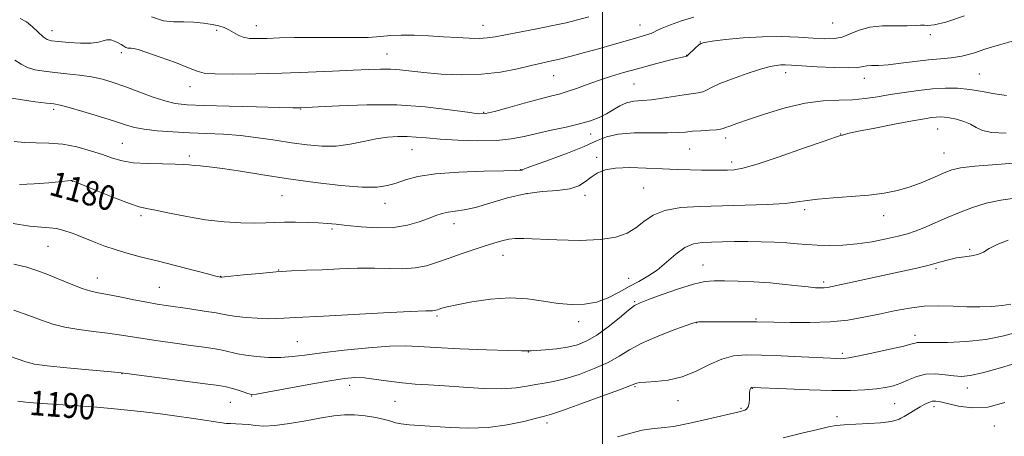
# Model space of a CAD drawing. Extents: x 2089800 to 2092700, y 287300 to 290200.
# Drawn here: x 2091312 to 2091630, y 289097 to 289231 of the extents above; entities that cross this region are included whole.
import ezdxf
from ezdxf.enums import TextEntityAlignment as Align

# ---------------------------------------------------------------- set-up
doc = ezdxf.new("R2010")
doc.units = 0
doc.header["$MEASUREMENT"] = 0
for name, color, linetype, lineweight in [('CONTOUR INDEX', 41, 'Continuous', 13), ('CONTOUR INDEX LABEL', 244, 'Continuous', 0), ('CONTOUR INTERMEDIATE', 44, 'Continuous', 0), ('GRID LINE', 7, 'Continuous', 0), ('SPOT ELEVATION DTM', 2, 'Continuous', 13)]:
    doc.layers.add(name, color=color, linetype=linetype, lineweight=lineweight)
doc.styles.add('Style-WORKING', font='WORKING.shx')

msp = doc.modelspace()

# ---------------------------------------------------------------- linework, layer by layer
at = {"layer": 'CONTOUR INDEX', "flags": 128}
for points, elevation in [([(2091495.633, 289232.164), (2091491.994, 289231.195), (2091488.286, 289230.28), (2091483.978, 289229.334), (2091478.78, 289228.308), (2091468.676, 289226.401), (2091465.326, 289225.744), (2091462.789, 289225.336), (2091460.237, 289225.172), (2091457.009, 289225.234), (2091453.092, 289225.456), (2091448.639, 289225.757), (2091443.854, 289226.057), (2091439.149, 289226.266), (2091434.994, 289226.293), (2091431.625, 289226.09), (2091428.364, 289225.779), (2091424.304, 289225.529), (2091418.829, 289225.458), (2091406.152, 289225.529), (2091400.505, 289225.467), (2091395.694, 289225.339), (2091391.714, 289225.203), (2091388.535, 289225.125), (2091386.017, 289225.207), (2091383.991, 289225.559), (2091382.296, 289226.241), (2091380.797, 289227.11), (2091379.365, 289227.969), (2091377.861, 289228.669), (2091376.101, 289229.224), (2091373.892, 289229.694), (2091371.119, 289230.115), (2091367.977, 289230.433), (2091364.737, 289230.574), (2091361.57, 289230.574), (2091358.223, 289230.916), (2091354.342, 289232.191)], 1170), ([(2091630.418, 289194.558), (2091625.817, 289194.754), (2091622.74, 289195.443), (2091620.703, 289196.435), (2091618.9, 289197.484), (2091616.724, 289198.379), (2091614.357, 289199.068), (2091612.177, 289199.537), (2091610.463, 289199.783), (2091609.085, 289199.848), (2091607.81, 289199.784), (2091606.327, 289199.613), (2091604.005, 289199.24), (2091600.131, 289198.537), (2091594.39, 289197.453), (2091588.048, 289196.23), (2091582.765, 289195.184), (2091579.771, 289194.55), (2091578.562, 289194.249), (2091578.202, 289194.12), (2091577.92, 289194.031), (2091577.603, 289193.958), (2091577.303, 289193.906), (2091576.873, 289193.806), (2091575.356, 289193.313), (2091571.595, 289192.009), (2091564.978, 289189.684), (2091557.08, 289186.946), (2091550.017, 289184.608), (2091545.37, 289183.281), (2091542.548, 289182.765), (2091540.424, 289182.657), (2091538.055, 289182.626), (2091535.256, 289182.614), (2091532.028, 289182.629), (2091528.359, 289182.687), (2091524.185, 289182.807), (2091519.43, 289183.011), (2091514.139, 289183.285), (2091508.86, 289183.455), (2091504.264, 289183.312), (2091500.842, 289182.7), (2091498.363, 289181.685), (2091496.416, 289180.389), (2091494.583, 289178.954), (2091492.421, 289177.611), (2091489.482, 289176.614), (2091485.447, 289176.095), (2091480.515, 289175.71), (2091475.015, 289174.997), (2091469.298, 289173.653), (2091459.035, 289170.611), (2091455.303, 289169.79), (2091452.451, 289169.385), (2091450.182, 289169.088), (2091448.197, 289168.638), (2091446.177, 289167.966), (2091443.803, 289167.052), (2091440.797, 289165.931), (2091437.064, 289164.862), (2091432.551, 289164.157), (2091427.339, 289164.034), (2091422.045, 289164.326), (2091417.416, 289164.768), (2091413.953, 289165.143), (2091411.15, 289165.424), (2091408.254, 289165.631), (2091404.725, 289165.775), (2091400.885, 289165.846), (2091397.271, 289165.824), (2091394.219, 289165.71), (2091391.27, 289165.575), (2091387.762, 289165.511), (2091383.204, 289165.606), (2091377.773, 289165.946), (2091371.813, 289166.616), (2091365.724, 289167.635), (2091360.123, 289168.763), (2091355.683, 289169.698), (2091352.747, 289170.267), (2091350.344, 289170.831), (2091347.177, 289171.88), (2091342.406, 289173.718), (2091337.033, 289175.887), (2091329.95, 289178.792), (2091328.906, 289179.196), (2091328.592, 289179.266), (2091328.249, 289179.255), (2091327.255, 289179.166), (2091321.215, 289178.564), (2091316.483, 289178.188), (2091311.728, 289178.012)], 1180), ([(2091635.63, 289130.724), (2091629.728, 289129.072), (2091623.838, 289127.955), (2091617.548, 289127.302), (2091611.529, 289126.996), (2091606.729, 289126.909), (2091603.816, 289126.924), (2091602.362, 289126.957), (2091601.664, 289126.934), (2091601.013, 289126.778), (2091599.677, 289126.397), (2091596.92, 289125.696), (2091592.366, 289124.647), (2091587.073, 289123.486), (2091582.462, 289122.515), (2091579.585, 289121.962), (2091578.028, 289121.748), (2091577.012, 289121.719), (2091575.776, 289121.753), (2091573.635, 289121.846), (2091564.294, 289122.301), (2091557.707, 289122.605), (2091551.44, 289122.854), (2091546.45, 289122.933), (2091542.398, 289122.604), (2091538.623, 289121.6), (2091534.591, 289119.801), (2091530.278, 289117.679), (2091525.787, 289115.856), (2091521.284, 289114.796), (2091517.197, 289114.339), (2091514.014, 289114.17), (2091512.072, 289114.028), (2091511.096, 289113.872), (2091510.655, 289113.714), (2091510.221, 289113.507), (2091508.867, 289112.956), (2091505.572, 289111.702), (2091499.805, 289109.569), (2091493.015, 289107.094), (2091487.147, 289104.994), (2091483.559, 289103.777), (2091481.263, 289103.114), (2091478.686, 289102.47), (2091474.611, 289101.464), (2091469.243, 289100.349), (2091463.144, 289099.533), (2091456.849, 289099.312), (2091450.795, 289099.519), (2091440.969, 289100.161), (2091437.529, 289100.398), (2091434.993, 289100.667), (2091433.193, 289101.035), (2091431.602, 289101.506), (2091429.604, 289102.072), (2091426.762, 289102.699), (2091423.368, 289103.261), (2091419.895, 289103.608), (2091416.648, 289103.618), (2091413.266, 289103.283), (2091409.223, 289102.62), (2091404.227, 289101.697), (2091398.912, 289100.765), (2091394.148, 289100.124), (2091390.58, 289099.982), (2091387.945, 289100.177), (2091385.756, 289100.457), (2091383.633, 289100.623), (2091381.62, 289100.695), (2091379.871, 289100.745), (2091378.458, 289100.838), (2091377.147, 289100.995), (2091375.621, 289101.232), (2091373.588, 289101.561), (2091370.839, 289101.991), (2091367.186, 289102.53), (2091362.551, 289103.172), (2091357.289, 289103.861), (2091351.868, 289104.527), (2091346.611, 289105.116), (2091341.283, 289105.641), (2091335.505, 289106.133), (2091329.113, 289106.611), (2091317.439, 289107.41), (2091313.692, 289107.687), (2091311.145, 289107.999)], 1190)]:
    msp.add_lwpolyline(points, dxfattribs=dict(at, elevation=elevation))
at = {"layer": 'CONTOUR INTERMEDIATE', "flags": 128}
for points, elevation in [([(2091617, 289232.512), (2091610.942, 289230.492), (2091607.167, 289229.533), (2091605.175, 289229.351), (2091604.003, 289229.448), (2091602.787, 289229.431), (2091601.055, 289229.324), (2091598.433, 289229.257), (2091594.729, 289229.292), (2091590.467, 289229.226), (2091586.355, 289228.788), (2091582.932, 289227.823), (2091580.07, 289226.632), (2091577.475, 289225.63), (2091574.842, 289225.137), (2091571.829, 289225.078), (2091568.08, 289225.281), (2091563.349, 289225.575), (2091557.805, 289225.791), (2091551.725, 289225.757), (2091545.473, 289225.372), (2091539.768, 289224.795), (2091535.422, 289224.254), (2091532.963, 289223.9), (2091531.802, 289223.57), (2091531.069, 289223.027), (2091530.091, 289222.123), (2091527.484, 289219.688), (2091527.224, 289219.497), (2091527.069, 289219.451), (2091526.778, 289219.392), (2091525.886, 289219.181), (2091523.874, 289218.684), (2091520.422, 289217.813), (2091516.002, 289216.673), (2091511.286, 289215.413), (2091506.823, 289214.155), (2091502.669, 289212.897), (2091498.761, 289211.609), (2091495.061, 289210.287), (2091491.651, 289209.038), (2091488.644, 289207.996), (2091486.017, 289207.226), (2091483.22, 289206.513), (2091479.573, 289205.572), (2091474.703, 289204.233), (2091469.484, 289202.769), (2091465.104, 289201.565), (2091462.285, 289200.931), (2091459.911, 289200.874), (2091456.401, 289201.326), (2091450.558, 289202.166), (2091442.705, 289203.079), (2091433.546, 289203.695), (2091423.889, 289203.759), (2091414.973, 289203.452), (2091408.138, 289203.065), (2091402.288, 289202.721), (2091401.764, 289202.718), (2091399.966, 289202.751), (2091395.675, 289202.852), (2091388.253, 289203.043), (2091379.389, 289203.283), (2091371.353, 289203.521), (2091365.813, 289203.75), (2091362.016, 289204.159), (2091358.609, 289204.984), (2091354.554, 289206.362), (2091345.758, 289209.679), (2091341.965, 289210.994), (2091338.483, 289211.99), (2091334.935, 289212.743), (2091331.052, 289213.323), (2091327.021, 289213.786), (2091323.138, 289214.185), (2091319.66, 289214.584), (2091316.678, 289215.093), (2091314.24, 289215.83), (2091312.267, 289216.874), (2091310.177, 289218.135)], 1174), ([(2091529.501, 289232.05), (2091525.562, 289230.864), (2091522.041, 289229.624), (2091519.321, 289228.538), (2091517.636, 289227.759), (2091516.618, 289227.224), (2091515.749, 289226.812), (2091514.568, 289226.408), (2091512.839, 289225.907), (2091510.387, 289225.212), (2091503.156, 289223.104), (2091498.782, 289221.854), (2091494.242, 289220.603), (2091489.895, 289219.455), (2091486.119, 289218.51), (2091483.108, 289217.818), (2091480.305, 289217.206), (2091476.967, 289216.445), (2091472.52, 289215.404), (2091467.071, 289214.337), (2091460.9, 289213.594), (2091454.342, 289213.426), (2091447.959, 289213.697), (2091442.367, 289214.169), (2091434.544, 289215.012), (2091431.503, 289215.234), (2091428.364, 289215.262), (2091424.559, 289215.132), (2091419.508, 289214.895), (2091412.83, 289214.604), (2091404.943, 289214.298), (2091396.468, 289214.014), (2091388.067, 289213.792), (2091380.571, 289213.679), (2091374.853, 289213.725), (2091371.386, 289213.994), (2091369.039, 289214.612), (2091366.279, 289215.72), (2091362.04, 289217.36), (2091357.124, 289219.169), (2091352.802, 289220.689), (2091350.035, 289221.573), (2091348.551, 289221.941), (2091347.771, 289222.026), (2091347.196, 289222.038), (2091346.66, 289222.093), (2091346.076, 289222.284), (2091345.373, 289222.672), (2091344.526, 289223.201), (2091343.525, 289223.783), (2091342.375, 289224.323), (2091341.151, 289224.694), (2091339.943, 289224.761), (2091338.752, 289224.457), (2091337.206, 289223.998), (2091334.843, 289223.666), (2091331.425, 289223.67), (2091327.609, 289223.908), (2091324.278, 289224.205), (2091322.066, 289224.46), (2091320.621, 289224.881), (2091319.345, 289225.75), (2091317.764, 289227.228), (2091315.911, 289228.986), (2091313.946, 289230.571), (2091311.933, 289231.659)], 1172), ([(2091632.842, 289224.361), (2091628.271, 289223.164), (2091623.897, 289221.799), (2091619.839, 289220.479), (2091616.114, 289219.451), (2091612.675, 289218.877), (2091609.218, 289218.573), (2091605.376, 289218.267), (2091600.944, 289217.766), (2091596.378, 289217.185), (2091592.3, 289216.712), (2091589.189, 289216.482), (2091586.966, 289216.395), (2091585.413, 289216.296), (2091584.2, 289216.079), (2091582.564, 289215.836), (2091579.631, 289215.715), (2091574.903, 289215.815), (2091569.381, 289216.059), (2091561.107, 289216.515), (2091559.06, 289216.607), (2091557.627, 289216.606), (2091556.167, 289216.485), (2091554.161, 289216.091), (2091551.115, 289215.243), (2091546.804, 289213.849), (2091542.053, 289212.177), (2091537.95, 289210.585), (2091535.289, 289209.36), (2091533.679, 289208.505), (2091532.435, 289207.948), (2091530.957, 289207.607), (2091526.38, 289206.993), (2091519.385, 289205.873), (2091515.828, 289205.396), (2091512.75, 289205.134), (2091510.112, 289204.883), (2091507.775, 289204.368), (2091505.604, 289203.398), (2091503.487, 289202.13), (2091501.317, 289200.809), (2091498.958, 289199.625), (2091496.159, 289198.562), (2091492.639, 289197.547), (2091488.259, 289196.525), (2091483.457, 289195.501), (2091478.815, 289194.491), (2091474.694, 289193.534), (2091470.58, 289192.743), (2091465.741, 289192.248), (2091459.742, 289192.138), (2091453.33, 289192.319), (2091447.554, 289192.657), (2091443.18, 289193.025), (2091439.855, 289193.339), (2091436.945, 289193.527), (2091433.913, 289193.518), (2091430.596, 289193.261), (2091426.925, 289192.704), (2091422.866, 289191.861), (2091418.511, 289190.991), (2091413.985, 289190.412), (2091409.375, 289190.366), (2091404.615, 289190.772), (2091399.604, 289191.467), (2091394.279, 289192.297), (2091388.744, 289193.119), (2091383.141, 289193.799), (2091377.587, 289194.241), (2091372.082, 289194.518), (2091366.596, 289194.743), (2091361.175, 289195.017), (2091356.164, 289195.376), (2091351.981, 289195.841), (2091348.814, 289196.448), (2091345.926, 289197.284), (2091342.351, 289198.451), (2091337.487, 289199.972), (2091332.194, 289201.564), (2091327.7, 289202.866), (2091324.825, 289203.623), (2091322.779, 289204.012), (2091320.368, 289204.315), (2091316.772, 289204.753), (2091312.674, 289205.31), (2091309.134, 289205.91)], 1176), ([(2091630.524, 289206.716), (2091626.801, 289207.272), (2091622.777, 289208.03), (2091618.702, 289208.71), (2091614.75, 289209.086), (2091610.79, 289209.139), (2091606.61, 289208.9), (2091602.087, 289208.413), (2091597.434, 289207.762), (2091592.953, 289207.041), (2091588.843, 289206.343), (2091584.903, 289205.766), (2091580.829, 289205.405), (2091576.346, 289205.27), (2091571.285, 289205.033), (2091565.507, 289204.279), (2091559.048, 289202.75), (2091552.645, 289200.813), (2091547.214, 289198.993), (2091543.444, 289197.699), (2091541.117, 289196.885), (2091539.787, 289196.393), (2091538.992, 289196.079), (2091538.194, 289195.871), (2091536.836, 289195.71), (2091534.555, 289195.55), (2091531.768, 289195.375), (2091529.085, 289195.176), (2091526.866, 289194.96), (2091524.476, 289194.776), (2091521.027, 289194.686), (2091515.992, 289194.704), (2091510.262, 289194.648), (2091505.088, 289194.29), (2091501.301, 289193.445), (2091498.074, 289192.103), (2091494.162, 289190.3), (2091488.772, 289188.136), (2091482.925, 289185.973), (2091478.095, 289184.238), (2091475.37, 289183.241), (2091474.301, 289182.825), (2091474.055, 289182.716), (2091473.936, 289182.684), (2091473.346, 289182.613), (2091471.896, 289182.55), (2091468.206, 289182.452), (2091461.661, 289182.296), (2091453.654, 289181.99), (2091446.08, 289181.427), (2091440.406, 289180.549), (2091436.383, 289179.498), (2091433.336, 289178.465), (2091430.555, 289177.633), (2091427.189, 289177.146), (2091422.353, 289177.139), (2091415.472, 289177.693), (2091407.211, 289178.671), (2091398.543, 289179.881), (2091390.347, 289181.14), (2091383.115, 289182.289), (2091377.246, 289183.18), (2091373, 289183.713), (2091370.089, 289183.988), (2091368.091, 289184.153), (2091366.531, 289184.326), (2091364.741, 289184.494), (2091362, 289184.61), (2091357.87, 289184.662), (2091353.036, 289184.761), (2091348.464, 289185.052), (2091344.843, 289185.648), (2091341.762, 289186.531), (2091338.533, 289187.65), (2091334.639, 289188.92), (2091330.241, 289190.115), (2091325.667, 289190.978), (2091321.213, 289191.342), (2091317.041, 289191.426), (2091313.277, 289191.539), (2091309.984, 289191.915)], 1178), ([(2091635.56, 289185.062), (2091627.396, 289184.456), (2091620.286, 289183.887), (2091615.705, 289183.355), (2091612.864, 289182.707), (2091610.404, 289181.749), (2091607.252, 289180.367), (2091603.477, 289178.776), (2091599.432, 289177.27), (2091595.353, 289176.083), (2091591.007, 289175.205), (2091586.045, 289174.562), (2091580.328, 289174.081), (2091574.554, 289173.683), (2091569.634, 289173.284), (2091566.105, 289172.827), (2091563.014, 289172.348), (2091559.034, 289171.906), (2091553.214, 289171.549), (2091546.096, 289171.279), (2091531.525, 289170.913), (2091525.286, 289170.521), (2091520.179, 289169.628), (2091516.361, 289168.058), (2091513.427, 289166.073), (2091510.832, 289164.045), (2091508.02, 289162.3), (2091504.393, 289160.981), (2091499.342, 289160.187), (2091492.606, 289159.958), (2091485.321, 289160.102), (2091474.647, 289160.541), (2091471.859, 289160.535), (2091469.724, 289160.304), (2091467.487, 289159.808), (2091464.899, 289159.058), (2091461.837, 289158.074), (2091458.248, 289156.886), (2091454.353, 289155.564), (2091450.446, 289154.191), (2091446.739, 289152.864), (2091443.138, 289151.747), (2091439.472, 289151.025), (2091435.569, 289150.803), (2091431.263, 289150.884), (2091426.388, 289150.994), (2091420.882, 289150.923), (2091415.105, 289150.714), (2091409.519, 289150.473), (2091404.442, 289150.275), (2091399.604, 289150.064), (2091394.591, 289149.752), (2091389.2, 289149.289), (2091384.084, 289148.775), (2091377.887, 289148.118), (2091377.012, 289148.038), (2091376.77, 289148.041), (2091376.579, 289148.073), (2091376.247, 289148.139), (2091375.099, 289148.415), (2091372.414, 289149.101), (2091361.991, 289151.819), (2091356.162, 289153.314), (2091351.154, 289154.568), (2091346.849, 289155.688), (2091342.884, 289156.862), (2091338.985, 289158.221), (2091335.221, 289159.672), (2091331.748, 289161.064), (2091328.685, 289162.261), (2091326.005, 289163.185), (2091323.644, 289163.774), (2091321.433, 289164.029), (2091318.774, 289164.194), (2091314.968, 289164.574), (2091309.639, 289165.376)], 1182), ([(2091633.939, 289173.741), (2091628.759, 289172.983), (2091624.02, 289171.932), (2091619.605, 289170.583), (2091615.342, 289168.991), (2091611.136, 289167.24), (2091603.796, 289164.033), (2091601.072, 289162.936), (2091598.54, 289162.092), (2091595.566, 289161.296), (2091591.689, 289160.407), (2091587.142, 289159.528), (2091582.335, 289158.825), (2091577.635, 289158.426), (2091573.255, 289158.299), (2091569.366, 289158.374), (2091566.037, 289158.582), (2091562.921, 289158.858), (2091559.565, 289159.135), (2091555.644, 289159.356), (2091551.333, 289159.503), (2091546.931, 289159.565), (2091542.705, 289159.541), (2091538.785, 289159.464), (2091535.268, 289159.379), (2091532.196, 289159.259), (2091529.388, 289158.796), (2091526.612, 289157.614), (2091523.688, 289155.499), (2091520.665, 289152.879), (2091517.649, 289150.348), (2091514.705, 289148.344), (2091511.753, 289146.69), (2091508.674, 289145.056), (2091505.371, 289143.224), (2091501.848, 289141.433), (2091498.131, 289140.034), (2091494.231, 289139.3), (2091490.112, 289139.195), (2091485.722, 289139.603), (2091480.998, 289140.359), (2091475.833, 289141.093), (2091470.108, 289141.387), (2091463.872, 289140.958), (2091457.86, 289140.07), (2091452.973, 289139.123), (2091449.863, 289138.436), (2091448.172, 289137.999), (2091447.291, 289137.715), (2091446.7, 289137.508), (2091446.234, 289137.362), (2091445.817, 289137.278), (2091445.146, 289137.241), (2091443.003, 289137.162), (2091437.945, 289136.936), (2091429.232, 289136.502), (2091409.89, 289135.512), (2091401.005, 289135.082), (2091399.069, 289134.964), (2091397.134, 289134.81), (2091394.816, 289134.677), (2091391.939, 289134.647), (2091388.458, 289134.782), (2091384.875, 289135.037), (2091381.825, 289135.345), (2091379.683, 289135.661), (2091377.783, 289136.025), (2091375.197, 289136.503), (2091371.309, 289137.128), (2091366.75, 289137.809), (2091359.104, 289138.901), (2091356.166, 289139.354), (2091352.86, 289139.945), (2091348.662, 289140.774), (2091344.136, 289141.688), (2091340.114, 289142.471), (2091337.153, 289142.999), (2091334.713, 289143.516), (2091331.977, 289144.362), (2091328.374, 289145.755), (2091320.485, 289149.034), (2091317.267, 289150.267), (2091314.026, 289151.256), (2091309.86, 289152.223)], 1184), ([(2091631.114, 289160.03), (2091627.575, 289158.588), (2091624.994, 289157.273), (2091623.078, 289156.186), (2091621.304, 289155.4), (2091619.256, 289154.941), (2091616.931, 289154.638), (2091614.433, 289154.271), (2091611.816, 289153.671), (2091608.93, 289152.87), (2091605.578, 289151.954), (2091601.602, 289150.988), (2091597.013, 289149.961), (2091574.195, 289144.996), (2091572.698, 289144.711), (2091571.669, 289144.601), (2091570.5, 289144.579), (2091568.857, 289144.66), (2091566.472, 289144.887), (2091563.153, 289145.275), (2091558.998, 289145.744), (2091554.18, 289146.187), (2091548.943, 289146.521), (2091543.822, 289146.747), (2091539.425, 289146.889), (2091536.092, 289146.925), (2091533.105, 289146.646), (2091529.477, 289145.798), (2091524.595, 289144.26), (2091519.324, 289142.427), (2091514.903, 289140.828), (2091512.174, 289139.794), (2091510.4, 289138.87), (2091508.448, 289137.404), (2091505.482, 289134.972), (2091501.849, 289132.059), (2091498.19, 289129.373), (2091494.975, 289127.468), (2091491.968, 289126.253), (2091488.76, 289125.481), (2091485.121, 289124.942), (2091481.537, 289124.576), (2091478.672, 289124.362), (2091477.002, 289124.273), (2091476.252, 289124.261), (2091475.957, 289124.271), (2091475.529, 289124.268), (2091473.872, 289124.289), (2091469.765, 289124.392), (2091462.563, 289124.615), (2091453.924, 289124.932), (2091446.084, 289125.298), (2091440.596, 289125.65), (2091436.29, 289125.849), (2091431.318, 289125.739), (2091424.401, 289125.223), (2091416.541, 289124.444), (2091409.313, 289123.608), (2091403.88, 289122.895), (2091399.763, 289122.383), (2091396.073, 289122.125), (2091392.145, 289122.151), (2091388.226, 289122.407), (2091384.786, 289122.816), (2091382.135, 289123.307), (2091377.659, 289124.375), (2091374.881, 289124.896), (2091371.398, 289125.434), (2091367.075, 289126.036), (2091361.918, 289126.732), (2091356.496, 289127.476), (2091351.52, 289128.208), (2091347.468, 289128.876), (2091343.889, 289129.478), (2091340.102, 289130.024), (2091335.635, 289130.541), (2091330.852, 289131.121), (2091326.328, 289131.874), (2091322.439, 289132.887), (2091318.768, 289134.168), (2091314.698, 289135.699), (2091309.823, 289137.43)], 1186), ([(2091631.959, 289139.34), (2091629.12, 289138.863), (2091625.745, 289138.579), (2091621.888, 289138.473), (2091617.696, 289138.529), (2091613.292, 289138.701), (2091608.719, 289138.811), (2091604, 289138.65), (2091599.164, 289138.071), (2091594.27, 289137.177), (2091589.383, 289136.134), (2091584.499, 289135.103), (2091579.339, 289134.22), (2091573.553, 289133.616), (2091567.032, 289133.375), (2091560.626, 289133.39), (2091555.427, 289133.507), (2091549.938, 289133.651), (2091547.611, 289133.67), (2091532.301, 289133.649), (2091531.151, 289133.637), (2091530.368, 289133.561), (2091529.198, 289133.214), (2091526.779, 289132.35), (2091522.589, 289130.813), (2091517.461, 289128.813), (2091512.568, 289126.65), (2091508.745, 289124.563), (2091505.47, 289122.548), (2091501.881, 289120.538), (2091497.388, 289118.518), (2091492.477, 289116.672), (2091487.905, 289115.234), (2091484.234, 289114.351), (2091481.242, 289113.829), (2091478.511, 289113.389), (2091475.617, 289112.837), (2091472.108, 289112.309), (2091467.524, 289112.028), (2091461.639, 289112.144), (2091455.152, 289112.516), (2091448.995, 289112.935), (2091443.859, 289113.246), (2091439.474, 289113.524), (2091435.329, 289113.903), (2091431.059, 289114.459), (2091426.888, 289115.055), (2091423.185, 289115.496), (2091420.072, 289115.614), (2091416.687, 289115.327), (2091411.921, 289114.577), (2091405.164, 289113.377), (2091391.7, 289110.907), (2091388.223, 289110.301), (2091386.591, 289110.187), (2091385.496, 289110.46), (2091383.92, 289111.004), (2091381.99, 289111.657), (2091380.12, 289112.247), (2091378.452, 289112.664), (2091376.045, 289113.059), (2091371.686, 289113.648), (2091346.273, 289116.977), (2091343.642, 289117.267), (2091340.091, 289117.576), (2091334.116, 289118.083), (2091326.99, 289118.726), (2091320.678, 289119.385), (2091316.566, 289119.999), (2091313.713, 289120.73), (2091300.967, 289125.11)], 1188), ([(2091635.661, 289120.96), (2091628.604, 289118.775), (2091622.792, 289117.142), (2091618.792, 289116.251), (2091616.006, 289115.983), (2091613.545, 289116.141), (2091610.714, 289116.509), (2091607.599, 289116.794), (2091604.484, 289116.684), (2091601.594, 289115.977), (2091598.934, 289114.908), (2091596.447, 289113.822), (2091594.044, 289112.992), (2091591.486, 289112.41), (2091588.499, 289111.993), (2091584.804, 289111.682), (2091580.106, 289111.498), (2091574.107, 289111.486), (2091566.811, 289111.663), (2091559.444, 289111.938), (2091548.399, 289112.422), (2091548.287, 289112.405), (2091548.159, 289112.357), (2091547.997, 289112.263), (2091547.828, 289112.098), (2091547.685, 289111.839), (2091547.595, 289111.448), (2091547.548, 289110.844), (2091547.492, 289108.681), (2091547.376, 289107.332), (2091547.089, 289106.185), (2091546.585, 289105.468), (2091545.976, 289105.099), (2091544.653, 289104.699), (2091544.212, 289104.579), (2091533.926, 289102.165), (2091528.236, 289100.896), (2091522.959, 289099.873), (2091519.001, 289099.344), (2091515.892, 289099.045), (2091512.817, 289098.584), (2091509.137, 289097.675), (2091504.906, 289096.448)], 1192), ([(2091629.968, 289107.598), (2091624.493, 289106.114), (2091619.41, 289105.841), (2091615.028, 289106.407), (2091609.243, 289107.779), (2091607.691, 289108.015), (2091606.538, 289107.952), (2091605.431, 289107.613), (2091604.19, 289107.006), (2091602.681, 289106.137), (2091597.433, 289103.026), (2091596.462, 289102.484), (2091595.829, 289102.197), (2091595.18, 289101.981), (2091594.168, 289101.695), (2091592.477, 289101.361), (2091589.799, 289101.041), (2091586.025, 289100.782), (2091581.847, 289100.566), (2091578.156, 289100.362), (2091575.499, 289100.114), (2091573.045, 289099.681), (2091569.616, 289098.898), (2091564.443, 289097.671), (2091558.379, 289096.176)], 1194)]:
    msp.add_lwpolyline(points, dxfattribs=dict(at, elevation=elevation))
at = {"layer": 'GRID LINE', "flags": 128}
msp.add_lwpolyline([(2091500, 287500), (2091500, 290000)], dxfattribs=at)
at = {"layer": 'SPOT ELEVATION DTM'}
for p in [(2091322.15, 289227.69, 1171.35), (2091375.36, 289227.78, 1170.35), (2091388.24, 289229.33, 1169.25), (2091461.47, 289229.4, 1169.25), (2091512.12, 289229.51, 1171.25), (2091574.43, 289230.13, 1172.85), (2091605.89, 289226.42, 1174.35), (2091531.64, 289224.05, 1173.95), (2091344.63, 289220.55, 1172.35), (2091430.43, 289220.17, 1171.15), (2091527.18, 289219.78, 1173.95), (2091484.27, 289213.18, 1172.85), (2091559.25, 289214.09, 1176.55), (2091584.63, 289212.26, 1176.65), (2091621.76, 289213.69, 1177.05), (2091366.77, 289209.65, 1172.65), (2091510.24, 289210.48, 1174.95), (2091322.75, 289202.24, 1176.35), (2091402.52, 289202.44, 1174.05), (2091461.63, 289201.27, 1173.85), (2091608.32, 289195.91, 1180.85), (2091496.18, 289194.36, 1176.65), (2091539.77, 289193.05, 1178.45), (2091576.94, 289194.36, 1179.95), (2091344.89, 289191.26, 1177.05), (2091528.21, 289189.46, 1178.95), (2091366.53, 289187.26, 1177.65), (2091438.47, 289189.21, 1176.85), (2091498.13, 289186.76, 1179.65), (2091610.38, 289188.13, 1181.15), (2091541.81, 289185.27, 1179.55), (2091473.64, 289182.84, 1177.95), (2091328.77, 289178.98, 1180.05), (2091513.37, 289176.87, 1180.95), (2091396.53, 289174.38, 1178.95), (2091475.67, 289175.05, 1180.35), (2091494.34, 289174.5, 1180.35), (2091429.73, 289171.9, 1178.65), (2091350.91, 289167.94, 1180.35), (2091565.29, 289169.83, 1182.35), (2091590.84, 289167.96, 1182.65), (2091452.08, 289165.3, 1180.65), (2091412.62, 289163.65, 1180.25), (2091320.86, 289158, 1182.85), (2091467.86, 289155.07, 1182.65), (2091618.61, 289157.03, 1185.85), (2091532.47, 289152.04, 1185.25), (2091376.7, 289148.35, 1181.95), (2091395.38, 289150.41, 1181.95), (2091607.75, 289150.81, 1186.25), (2091336.86, 289147.83, 1183.25), (2091356.89, 289144.8, 1183.05), (2091508.49, 289147.7, 1183.25), (2091571.45, 289146.52, 1185.65), (2091510.41, 289140.15, 1185.85), (2091446.61, 289135.56, 1184.25), (2091492.32, 289133.65, 1184.45), (2091530.4, 289133.34, 1188.05), (2091549.66, 289134.5, 1187.85), (2091601.03, 289129.24, 1189.55), (2091401.42, 289127.2, 1185.05), (2091476.09, 289123.86, 1186.05), (2091577.52, 289123.51, 1189.65), (2091344.85, 289116.87, 1188.05), (2091418.31, 289113.15, 1188.55), (2091510.5, 289112.74, 1190.15), (2091548.45, 289112.16, 1192.05), (2091617.94, 289112.23, 1192.65), (2091379.79, 289107.58, 1188.85), (2091386.73, 289109.72, 1188.05), (2091432.98, 289107.98, 1188.95), (2091524.4, 289108.19, 1190.65), (2091594.42, 289107.16, 1192.95), (2091544.73, 289105.66, 1191.85), (2091607.09, 289106.25, 1194.45), (2091482.08, 289100.9, 1190.45), (2091575.84, 289103.02, 1193.55), (2091626.64, 289099.98, 1194.65)]:
    msp.add_point(p, dxfattribs=at)

# ---------------------------------------------------------------- texts
at = {"layer": 'CONTOUR INDEX LABEL', "style": 'Style-WORKING', "width": 0.875}
for s, rotation, p in [('1180', 344.9, (2091321.916, 289178.633, 1180)), ('1190', 355.6, (2091315.016, 289107.589, 1190))]:
    msp.add_text(s, height=8, rotation=rotation, dxfattribs=at).set_placement(p, align=Align.MIDDLE_LEFT)

doc.saveas('drawing.dxf')
